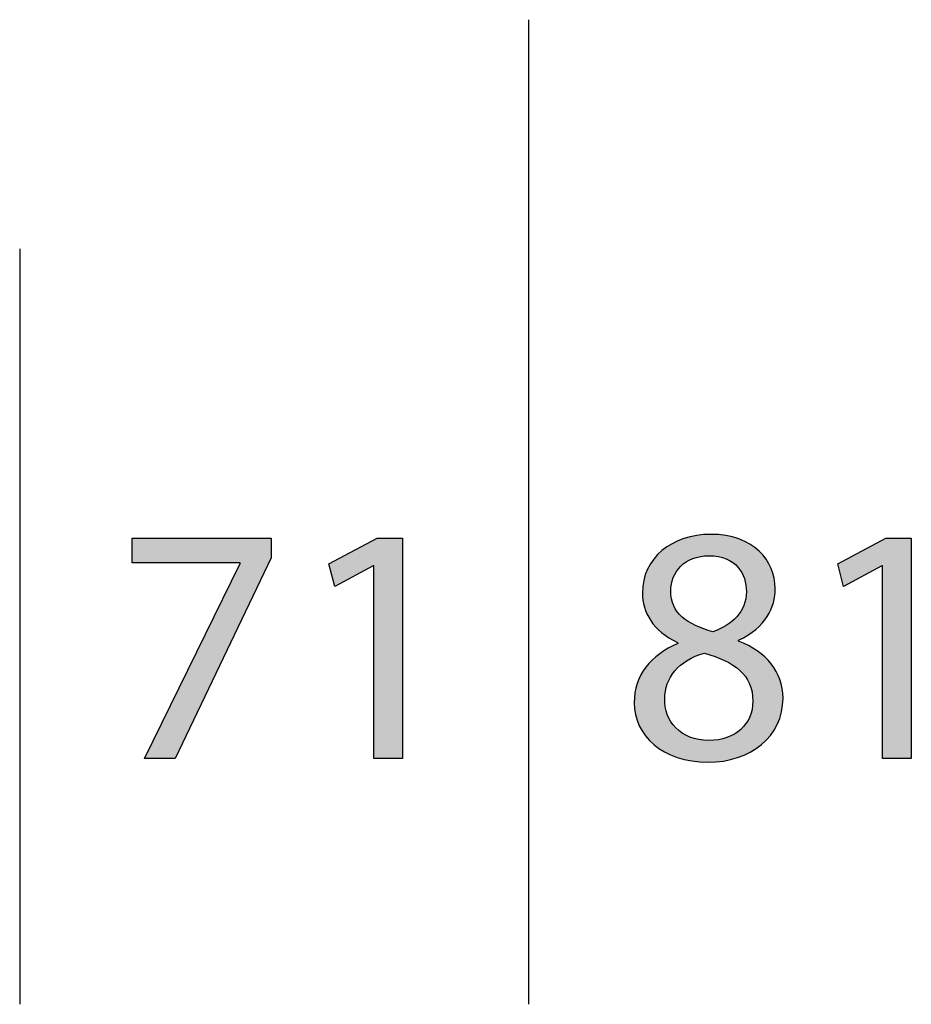
# Model space of a CAD drawing. Extents: x 35 to 115, y -20 to 100.
# Drawn here: x 65 to 72, y 79 to 87 of the extents above; entities that cross this region are included whole.
import ezdxf

# ---------------------------------------------------------------- set-up
doc = ezdxf.new("R2010")
doc.units = 0
doc.header["$MEASUREMENT"] = 0
doc.layers.add('COTAS_LINEA', color=7, linetype='CONTINUOUS')
doc.layers.add('COTAS_N_U_00DAMERO', color=7, linetype='CONTINUOUS')

# ---------------------------------------------------------------- blocks, each defined once
blk = doc.blocks.new('BLOCK_18')
at = {"layer": 'COTAS_N_U_00DAMERO'}
h = blk.add_hatch(color=7, dxfattribs=at)
h.dxf.hatch_style = 2
edge = h.paths.add_edge_path()
edge.add_spline(control_points=[(70.4734, 81.6577), (70.2674, 81.7537), (70.18, 81.9116), (70.18, 82.0696), (70.18, 82.3602), (70.4255, 82.5576), (70.7499, 82.5576), (71.1052, 82.5576), (71.2857, 82.3376), (71.2857, 82.1063), (71.2857, 81.9511), (71.2067, 81.7819), (70.981, 81.6775), (70.981, 81.6775), (70.981, 81.6691), (70.981, 81.6691), (71.2096, 81.5788), (71.3505, 81.4152), (71.3505, 81.1952), (71.3505, 80.8736), (71.077, 80.6621), (70.7273, 80.6621), (70.3437, 80.6621), (70.1123, 80.8877), (70.1123, 81.1558), (70.1123, 81.3869), (70.2505, 81.5533), (70.4761, 81.6493), (70.4761, 81.6493), (70.4734, 81.6577), (70.4734, 81.6577)], knot_values=[0, 0, 0, 0, 1, 1, 1, 2, 2, 2, 3, 3, 3, 4, 4, 4, 5, 5, 5, 6, 6, 6, 7, 7, 7, 8, 8, 8, 9, 9, 9, 10, 10, 10, 10], degree=3, periodic=1)
edge = h.paths.add_edge_path()
edge.add_spline(control_points=[(71.0995, 81.1697), (71.0995, 81.3899), (70.9443, 81.4998), (70.6963, 81.5704), (70.4818, 81.5082), (70.3662, 81.3644), (70.3662, 81.1895), (70.3576, 81.0063), (70.4987, 80.8426), (70.7328, 80.8426), (70.9557, 80.8426), (71.0995, 80.9808), (71.0995, 81.1697)], knot_values=[0, 0, 0, 0, 1, 1, 1, 2, 2, 2, 3, 3, 3, 4, 4, 4, 4], degree=3, periodic=1)
edge = h.paths.add_edge_path()
edge.add_spline(control_points=[(70.4169, 82.0865), (70.4141, 81.9032), (70.5552, 81.8045), (70.7667, 81.748), (70.9247, 81.8016), (71.046, 81.9144), (71.046, 82.0808), (71.046, 82.2275), (70.9585, 82.3798), (70.7357, 82.3798), (70.5297, 82.3798), (70.4169, 82.2444), (70.4169, 82.0865)], knot_values=[0, 0, 0, 0, 1, 1, 1, 2, 2, 2, 3, 3, 3, 4, 4, 4, 4], degree=3, periodic=1)
h = blk.add_hatch(color=7, dxfattribs=at)
h.dxf.hatch_style = 2
h.paths.add_polyline_path([(72.178, 82.2952), (72.1725, 82.2952), (71.8537, 82.1232), (71.8058, 82.3121), (72.2063, 82.5266), (72.4178, 82.5266), (72.4178, 80.6931), (72.178, 80.6931)])
blk.add_lwpolyline([(72.178, 82.2952), (72.1725, 82.2952), (71.8537, 82.1232), (71.8058, 82.3121), (72.2063, 82.5266), (72.4178, 82.5266), (72.4178, 80.6931), (72.178, 80.6931), (72.178, 82.2952)], dxfattribs=at)
for points, knots in [([(70.4734, 81.6577), (70.2674, 81.7537), (70.18, 81.9116), (70.18, 82.0696), (70.18, 82.3602), (70.4255, 82.5576), (70.7499, 82.5576), (71.1052, 82.5576), (71.2857, 82.3376), (71.2857, 82.1063), (71.2857, 81.9511), (71.2067, 81.7819), (70.981, 81.6775), (70.981, 81.6775), (70.981, 81.6691), (70.981, 81.6691), (71.2096, 81.5788), (71.3505, 81.4152), (71.3505, 81.1952), (71.3505, 80.8736), (71.077, 80.6621), (70.7273, 80.6621), (70.3437, 80.6621), (70.1123, 80.8877), (70.1123, 81.1558), (70.1123, 81.3869), (70.2505, 81.5533), (70.4761, 81.6493), (70.4761, 81.6493), (70.4734, 81.6577), (70.4734, 81.6577)], [0, 0, 0, 0, 1, 1, 1, 2, 2, 2, 3, 3, 3, 4, 4, 4, 5, 5, 5, 6, 6, 6, 7, 7, 7, 8, 8, 8, 9, 9, 9, 10, 10, 10, 10]), ([(70.4169, 82.0865), (70.4141, 81.9032), (70.5552, 81.8045), (70.7667, 81.748), (70.9247, 81.8016), (71.046, 81.9144), (71.046, 82.0808), (71.046, 82.2275), (70.9585, 82.3798), (70.7357, 82.3798), (70.5297, 82.3798), (70.4169, 82.2444), (70.4169, 82.0865)], [0, 0, 0, 0, 1, 1, 1, 2, 2, 2, 3, 3, 3, 4, 4, 4, 4]), ([(71.0995, 81.1697), (71.0995, 81.3899), (70.9443, 81.4998), (70.6963, 81.5704), (70.4818, 81.5082), (70.3662, 81.3644), (70.3662, 81.1895), (70.3576, 81.0063), (70.4987, 80.8426), (70.7328, 80.8426), (70.9557, 80.8426), (71.0995, 80.9808), (71.0995, 81.1697)], [0, 0, 0, 0, 1, 1, 1, 2, 2, 2, 3, 3, 3, 4, 4, 4, 4])]:
    blk.add_open_spline(points, degree=3, knots=knots, dxfattribs=at)
blk = doc.blocks.new('BLOCK_21')
at = {"layer": 'COTAS_N_U_00DAMERO'}
h = blk.add_hatch(color=7, dxfattribs=at)
h.dxf.hatch_style = 2
h.paths.add_polyline_path([(67.0919, 82.5266), (67.0919, 82.3629), (66.2936, 80.6931), (66.037, 80.6931), (66.8324, 82.315), (66.8324, 82.3206), (65.9353, 82.3206), (65.9353, 82.5266)])
h = blk.add_hatch(color=7, dxfattribs=at)
h.dxf.hatch_style = 2
h.paths.add_polyline_path([(67.9447, 82.2952), (67.9392, 82.2952), (67.6203, 82.1232), (67.5724, 82.3121), (67.9729, 82.5266), (68.1845, 82.5266), (68.1845, 80.6931), (67.9447, 80.6931)])
for points in [[(67.0919, 82.5266), (67.0919, 82.3629), (66.2936, 80.6931), (66.037, 80.6931), (66.8324, 82.315), (66.8324, 82.3206), (65.9353, 82.3206), (65.9353, 82.5266), (67.0919, 82.5266)], [(67.9447, 82.2952), (67.9392, 82.2952), (67.6203, 82.1232), (67.5724, 82.3121), (67.9729, 82.5266), (68.1845, 82.5266), (68.1845, 80.6931), (67.9447, 80.6931), (67.9447, 82.2952)]]:
    blk.add_lwpolyline(points, dxfattribs=at)

msp = doc.modelspace()

# ---------------------------------------------------------------- linework, layer by layer
at = {"layer": 'COTAS_LINEA', "color": 7}
for points in [[(69.2326, 86.839), (69.2326, 78.6481)], [(64.9993, 84.9341), (64.9993, 78.6481)]]:
    msp.add_lwpolyline(points, dxfattribs=at)

# ---------------------------------------------------------------- block references
at = {"layer": 'COTAS_N_U_00DAMERO'}
for name in ['BLOCK_21', 'BLOCK_18']:
    msp.add_blockref(name, (0, 0), dxfattribs=at)

doc.saveas('drawing.dxf')
